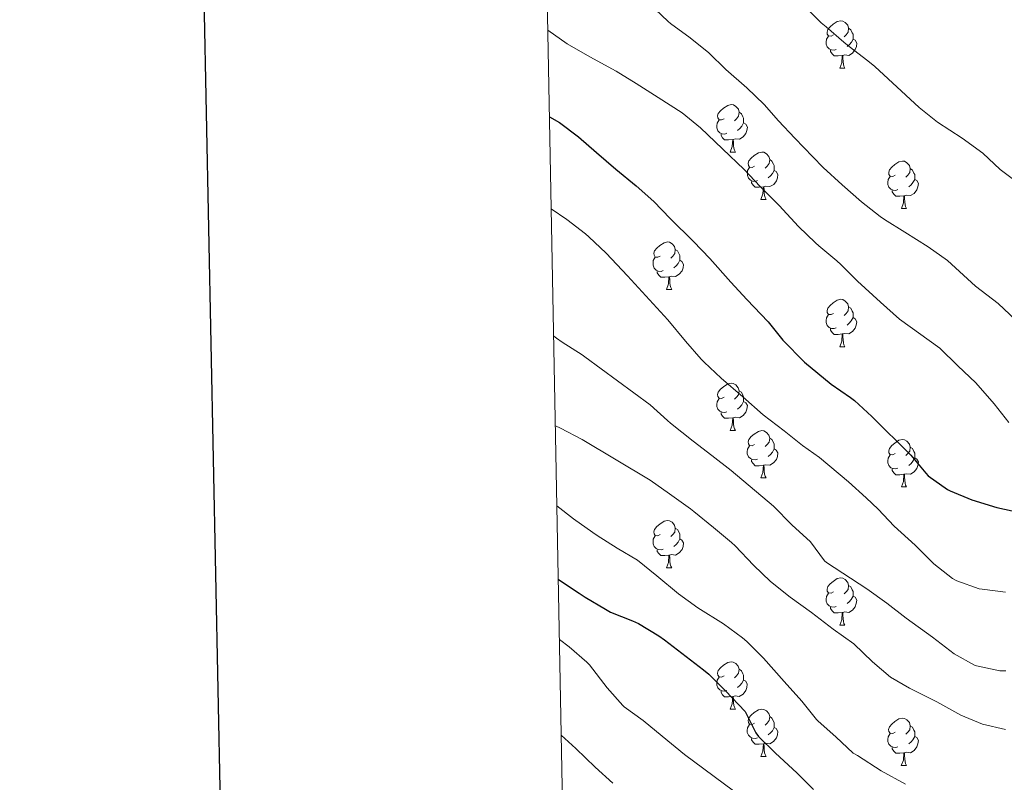
# Model space of a CAD drawing. Units: metres. Extents: x 630353 to 634865, y 4733896 to 4736951.
# Drawn here: x 631163 to 631371, y 4734564 to 4734725 of the extents above; entities that cross this region are included whole.
import ezdxf

# ---------------------------------------------------------------- set-up
doc = ezdxf.new("R2010")
doc.units = ezdxf.units.M
doc.header["$MEASUREMENT"] = 0
for name, color, linetype, lineweight in [('Level 36', 19, 'Continuous', 40), ('Level 4', 36, 'Continuous', 30), ('Level 5', 36, 'Continuous', 0), ('Level 61', 19, 'Continuous', 0), ('Level 63', 7, 'Continuous', 0)]:
    doc.layers.add(name, color=color, linetype=linetype, lineweight=lineweight)

msp = doc.modelspace()

# ---------------------------------------------------------------- linework, layer by layer
at = {"layer": 'Level 36', "color": 92, "linetype": 'Continuous', "lineweight": 0}
for points in [[(631335.17, 4734721.88, 0.01), (631334.64, 4734721.62, 0.01), (631334.11, 4734721.67, 0.01), (631333.84, 4734722.04, 0.01), (631333.79, 4734722.47, 0.01), (631333.95, 4734722.99, 0.01), (631334.43, 4734723.58, 0.01), (631335.06, 4734724.11, 0.01), (631335.96, 4734724.7, 0.01), (631336.71, 4734724.86, 0.01), (631337.14, 4734724.8, 0.01), (631337.66, 4734724.49, 0.01), (631338.2, 4734723.9, 0.01), (631338.36, 4734723.26, 0.01), (631338.24, 4734722.41, 0.01), (631337.82, 4734721.88, 0.01), (631337.4, 4734721.46, 0.01)], [(631335.75, 4734718.8, 0.01), (631335.33, 4734718.64, 0.01), (631334.74, 4734718.7, 0.01), (631334.27, 4734718.91, 0.01), (631333.84, 4734719.34, 0.01), (631333.63, 4734719.92, 0.01), (631333.63, 4734720.34, 0.01), (631333.68, 4734720.93, 0.01), (631334.11, 4734721.62, 0.01)], [(631338.36, 4734723.26, 0.01), (631338.83, 4734722.95, 0.01), (631339.14, 4734722.31, 0.01), (631339.3, 4734721.99, 0.01), (631339.3, 4734721.41, 0.01), (631339.3, 4734720.98, 0.01), (631338.94, 4734720.29, 0.01), (631338.52, 4734719.81, 0.01), (631338.03, 4734719.39, 0.01)], [(631339.3, 4734720.98, 0.01), (631339.76, 4734720.73, 0.01), (631340.1, 4734720.12, 0.01), (631340, 4734719.39, 0.01), (631339.78, 4734718.75, 0.01), (631339.2, 4734718.01, 0.01), (631338.4, 4734717.53, 0.01), (631337.55, 4734717.64, 0.01), (631337.12, 4734717.51, 0.01)], [(631337.01, 4734717.51, 0.01), (631336.12, 4734717.42, 0.01), (631335.28, 4734717.42, 0.01), (631334.85, 4734717.85, 0.01), (631334.53, 4734718.33, 0.01), (631334.53, 4734718.64, 0.01)], [(631336.47, 4734714.82, 0.01), (631336.9, 4734715.98, 0.01), (631337.01, 4734717.51, 0.01), (631337.12, 4734717.51, 0.01), (631337.16, 4734716.92, 0.01), (631337.19, 4734716.24, 0.01), (631337.26, 4734715.62, 0.01), (631337.38, 4734715.22, 0.01), (631337.59, 4734714.82, 0.01)], [(631336.47, 4734714.82, 0.01), (631337.59, 4734714.82, 0.01)], [(631311.98, 4734704.11, 0.01), (631311.45, 4734703.85, 0.01), (631310.92, 4734703.91, 0.01), (631310.66, 4734704.27, 0.01), (631310.6, 4734704.7, 0.01), (631310.76, 4734705.22, 0.01), (631311.24, 4734705.81, 0.01), (631311.88, 4734706.35, 0.01), (631312.78, 4734706.93, 0.01), (631313.52, 4734707.09, 0.01), (631313.95, 4734707.03, 0.01), (631314.48, 4734706.72, 0.01), (631315.01, 4734706.13, 0.01), (631315.17, 4734705.49, 0.01), (631315.06, 4734704.65, 0.01), (631314.63, 4734704.11, 0.01), (631314.21, 4734703.69, 0.01)], [(631315.17, 4734705.49, 0.01), (631315.64, 4734705.18, 0.01), (631315.96, 4734704.54, 0.01), (631316.12, 4734704.22, 0.01), (631316.12, 4734703.64, 0.01), (631316.12, 4734703.21, 0.01), (631315.75, 4734702.53, 0.01), (631315.33, 4734702.05, 0.01), (631314.85, 4734701.63, 0.01)], [(631312.57, 4734701.03, 0.01), (631312.14, 4734700.87, 0.01), (631311.56, 4734700.93, 0.01), (631311.08, 4734701.15, 0.01), (631310.66, 4734701.57, 0.01), (631310.44, 4734702.16, 0.01), (631310.44, 4734702.58, 0.01), (631310.5, 4734703.16, 0.01), (631310.92, 4734703.85, 0.01)], [(631316.12, 4734703.21, 0.01), (631316.57, 4734702.97, 0.01), (631316.92, 4734702.35, 0.01), (631316.81, 4734701.63, 0.01), (631316.6, 4734700.99, 0.01), (631316.01, 4734700.25, 0.01), (631315.22, 4734699.77, 0.01), (631314.37, 4734699.87, 0.01), (631313.94, 4734699.74, 0.01)], [(631313.83, 4734699.74, 0.01), (631312.94, 4734699.65, 0.01), (631312.09, 4734699.65, 0.01), (631311.67, 4734700.09, 0.01), (631311.35, 4734700.56, 0.01), (631311.35, 4734700.87, 0.01)], [(631313.28, 4734697.05, 0.01), (631313.72, 4734698.21, 0.01), (631313.83, 4734699.74, 0.01), (631313.94, 4734699.74, 0.01), (631313.97, 4734699.15, 0.01), (631314.01, 4734698.47, 0.01), (631314.08, 4734697.85, 0.01), (631314.19, 4734697.45, 0.01), (631314.41, 4734697.05, 0.01)], [(631313.28, 4734697.05, 0.01), (631314.41, 4734697.05, 0.01)], [(631318.46, 4734694.08, 0.01), (631317.93, 4734693.81, 0.01), (631317.4, 4734693.87, 0.01), (631317.13, 4734694.24, 0.01), (631317.08, 4734694.67, 0.01), (631317.24, 4734695.19, 0.01), (631317.72, 4734695.78, 0.01), (631318.35, 4734696.31, 0.01), (631319.25, 4734696.89, 0.01), (631320, 4734697.05, 0.01), (631320.42, 4734697, 0.01), (631320.95, 4734696.69, 0.01), (631321.48, 4734696.1, 0.01), (631321.64, 4734695.46, 0.01), (631321.53, 4734694.61, 0.01), (631321.11, 4734694.08, 0.01), (631320.69, 4734693.65, 0.01)], [(631321.64, 4734695.46, 0.01), (631322.12, 4734695.15, 0.01), (631322.43, 4734694.51, 0.01), (631322.59, 4734694.19, 0.01), (631322.59, 4734693.61, 0.01), (631322.59, 4734693.18, 0.01), (631322.22, 4734692.49, 0.01), (631321.8, 4734692.01, 0.01), (631321.32, 4734691.59, 0.01)], [(631348.23, 4734692.17, 0.01), (631347.7, 4734691.91, 0.01), (631347.17, 4734691.97, 0.01), (631346.9, 4734692.33, 0.01), (631346.85, 4734692.76, 0.01), (631347.01, 4734693.28, 0.01), (631347.49, 4734693.87, 0.01), (631348.12, 4734694.41, 0.01), (631349.02, 4734694.99, 0.01), (631349.77, 4734695.15, 0.01), (631350.19, 4734695.09, 0.01), (631350.72, 4734694.78, 0.01), (631351.25, 4734694.19, 0.01), (631351.41, 4734693.55, 0.01), (631351.3, 4734692.71, 0.01), (631350.88, 4734692.17, 0.01), (631350.46, 4734691.75, 0.01)], [(631319.04, 4734691, 0.01), (631318.62, 4734690.84, 0.01), (631318.03, 4734690.9, 0.01), (631317.56, 4734691.11, 0.01), (631317.13, 4734691.53, 0.01), (631316.92, 4734692.12, 0.01), (631316.92, 4734692.54, 0.01), (631316.97, 4734693.13, 0.01), (631317.4, 4734693.81, 0.01)], [(631322.59, 4734693.18, 0.01), (631323.05, 4734692.93, 0.01), (631323.39, 4734692.31, 0.01), (631323.28, 4734691.59, 0.01), (631323.07, 4734690.95, 0.01), (631322.49, 4734690.21, 0.01), (631321.69, 4734689.73, 0.01), (631320.84, 4734689.83, 0.01), (631320.41, 4734689.71, 0.01)], [(631351.41, 4734693.55, 0.01), (631351.89, 4734693.24, 0.01), (631352.2, 4734692.6, 0.01), (631352.36, 4734692.28, 0.01), (631352.36, 4734691.7, 0.01), (631352.36, 4734691.27, 0.01), (631351.99, 4734690.59, 0.01), (631351.57, 4734690.11, 0.01), (631351.09, 4734689.69, 0.01)], [(631320.3, 4734689.71, 0.01), (631319.41, 4734689.62, 0.01), (631318.57, 4734689.62, 0.01), (631318.14, 4734690.05, 0.01), (631317.82, 4734690.53, 0.01), (631317.82, 4734690.84, 0.01)], [(631348.81, 4734689.09, 0.01), (631348.39, 4734688.93, 0.01), (631347.8, 4734688.99, 0.01), (631347.33, 4734689.21, 0.01), (631346.9, 4734689.63, 0.01), (631346.69, 4734690.21, 0.01), (631346.69, 4734690.63, 0.01), (631346.74, 4734691.22, 0.01), (631347.17, 4734691.91, 0.01)], [(631352.36, 4734691.27, 0.01), (631352.82, 4734691.03, 0.01), (631353.16, 4734690.41, 0.01), (631353.05, 4734689.69, 0.01), (631352.84, 4734689.05, 0.01), (631352.26, 4734688.31, 0.01), (631351.46, 4734687.83, 0.01), (631350.61, 4734687.93, 0.01), (631350.18, 4734687.8, 0.01)], [(631319.76, 4734687.02, 0.01), (631320.19, 4734688.18, 0.01), (631320.3, 4734689.71, 0.01), (631320.41, 4734689.71, 0.01), (631320.45, 4734689.12, 0.01), (631320.48, 4734688.43, 0.01), (631320.55, 4734687.82, 0.01), (631320.67, 4734687.42, 0.01), (631320.88, 4734687.02, 0.01)], [(631350.07, 4734687.8, 0.01), (631349.18, 4734687.71, 0.01), (631348.34, 4734687.71, 0.01), (631347.91, 4734688.15, 0.01), (631347.59, 4734688.62, 0.01), (631347.59, 4734688.93, 0.01)], [(631319.76, 4734687.02, 0.01), (631320.88, 4734687.02, 0.01)], [(631349.53, 4734685.11, 0.01), (631349.96, 4734686.27, 0.01), (631350.07, 4734687.8, 0.01), (631350.18, 4734687.8, 0.01), (631350.22, 4734687.21, 0.01), (631350.25, 4734686.53, 0.01), (631350.32, 4734685.91, 0.01), (631350.44, 4734685.51, 0.01), (631350.65, 4734685.11, 0.01)], [(631349.53, 4734685.11, 0.01), (631350.65, 4734685.11, 0.01)], [(631298.48, 4734675.03, 0.01), (631297.95, 4734674.77, 0.01), (631297.42, 4734674.82, 0.01), (631297.15, 4734675.19, 0.01), (631297.1, 4734675.62, 0.01), (631297.26, 4734676.14, 0.01), (631297.74, 4734676.73, 0.01), (631298.37, 4734677.26, 0.01), (631299.27, 4734677.85, 0.01), (631300.02, 4734678.01, 0.01), (631300.44, 4734677.95, 0.01), (631300.97, 4734677.64, 0.01), (631301.5, 4734677.05, 0.01), (631301.66, 4734676.41, 0.01), (631301.55, 4734675.56, 0.01), (631301.13, 4734675.03, 0.01), (631300.71, 4734674.61, 0.01)], [(631301.66, 4734676.41, 0.01), (631302.14, 4734676.1, 0.01), (631302.45, 4734675.46, 0.01), (631302.61, 4734675.14, 0.01), (631302.61, 4734674.56, 0.01), (631302.61, 4734674.13, 0.01), (631302.24, 4734673.44, 0.01), (631301.82, 4734672.96, 0.01), (631301.34, 4734672.54, 0.01)], [(631299.06, 4734671.95, 0.01), (631298.64, 4734671.79, 0.01), (631298.05, 4734671.85, 0.01), (631297.58, 4734672.06, 0.01), (631297.15, 4734672.49, 0.01), (631296.94, 4734673.07, 0.01), (631296.94, 4734673.49, 0.01), (631296.99, 4734674.08, 0.01), (631297.42, 4734674.77, 0.01)], [(631302.61, 4734674.13, 0.01), (631303.07, 4734673.88, 0.01), (631303.41, 4734673.27, 0.01), (631303.3, 4734672.54, 0.01), (631303.09, 4734671.9, 0.01), (631302.51, 4734671.16, 0.01), (631301.71, 4734670.68, 0.01), (631300.86, 4734670.79, 0.01), (631300.43, 4734670.66, 0.01)], [(631300.32, 4734670.66, 0.01), (631299.43, 4734670.57, 0.01), (631298.59, 4734670.57, 0.01), (631298.16, 4734671, 0.01), (631297.84, 4734671.48, 0.01), (631297.84, 4734671.79, 0.01)], [(631299.78, 4734667.97, 0.01), (631300.21, 4734669.13, 0.01), (631300.32, 4734670.66, 0.01), (631300.43, 4734670.66, 0.01), (631300.47, 4734670.07, 0.01), (631300.5, 4734669.39, 0.01), (631300.57, 4734668.77, 0.01), (631300.69, 4734668.37, 0.01), (631300.9, 4734667.97, 0.01)], [(631299.78, 4734667.97, 0.01), (631300.9, 4734667.97, 0.01)], [(631335.17, 4734662.89, 0.01), (631334.64, 4734662.63, 0.01), (631334.11, 4734662.68, 0.01), (631333.84, 4734663.05, 0.01), (631333.79, 4734663.48, 0.01), (631333.95, 4734664, 0.01), (631334.43, 4734664.59, 0.01), (631335.06, 4734665.12, 0.01), (631335.96, 4734665.71, 0.01), (631336.71, 4734665.87, 0.01), (631337.13, 4734665.81, 0.01), (631337.66, 4734665.5, 0.01), (631338.19, 4734664.91, 0.01), (631338.35, 4734664.27, 0.01), (631338.24, 4734663.42, 0.01), (631337.82, 4734662.89, 0.01), (631337.4, 4734662.47, 0.01)], [(631338.35, 4734664.27, 0.01), (631338.83, 4734663.96, 0.01), (631339.14, 4734663.32, 0.01), (631339.3, 4734663, 0.01), (631339.3, 4734662.42, 0.01), (631339.3, 4734661.99, 0.01), (631338.93, 4734661.3, 0.01), (631338.51, 4734660.82, 0.01), (631338.03, 4734660.4, 0.01)], [(631335.75, 4734659.81, 0.01), (631335.33, 4734659.65, 0.01), (631334.74, 4734659.71, 0.01), (631334.27, 4734659.92, 0.01), (631333.84, 4734660.35, 0.01), (631333.63, 4734660.93, 0.01), (631333.63, 4734661.35, 0.01), (631333.68, 4734661.94, 0.01), (631334.11, 4734662.63, 0.01)], [(631339.3, 4734661.99, 0.01), (631339.76, 4734661.74, 0.01), (631340.1, 4734661.13, 0.01), (631339.99, 4734660.4, 0.01), (631339.78, 4734659.76, 0.01), (631339.2, 4734659.02, 0.01), (631338.4, 4734658.54, 0.01), (631337.55, 4734658.65, 0.01), (631337.12, 4734658.52, 0.01)], [(631337.01, 4734658.52, 0.01), (631336.12, 4734658.43, 0.01), (631335.28, 4734658.43, 0.01), (631334.85, 4734658.86, 0.01), (631334.53, 4734659.34, 0.01), (631334.53, 4734659.65, 0.01)], [(631336.47, 4734655.83, 0.01), (631336.9, 4734656.99, 0.01), (631337.01, 4734658.52, 0.01), (631337.12, 4734658.52, 0.01), (631337.16, 4734657.93, 0.01), (631337.19, 4734657.25, 0.01), (631337.26, 4734656.63, 0.01), (631337.38, 4734656.23, 0.01), (631337.59, 4734655.83, 0.01)], [(631336.47, 4734655.83, 0.01), (631337.59, 4734655.83, 0.01)], [(631311.98, 4734645.12, 0.01), (631311.45, 4734644.86, 0.01), (631310.92, 4734644.91, 0.01), (631310.66, 4734645.28, 0.01), (631310.6, 4734645.71, 0.01), (631310.76, 4734646.23, 0.01), (631311.24, 4734646.82, 0.01), (631311.88, 4734647.35, 0.01), (631312.78, 4734647.94, 0.01), (631313.52, 4734648.1, 0.01), (631313.94, 4734648.04, 0.01), (631314.48, 4734647.73, 0.01), (631315, 4734647.14, 0.01), (631315.16, 4734646.5, 0.01), (631315.06, 4734645.65, 0.01), (631314.63, 4734645.12, 0.01), (631314.21, 4734644.7, 0.01)], [(631315.16, 4734646.5, 0.01), (631315.64, 4734646.19, 0.01), (631315.96, 4734645.55, 0.01), (631316.12, 4734645.23, 0.01), (631316.12, 4734644.65, 0.01), (631316.12, 4734644.22, 0.01), (631315.74, 4734643.53, 0.01), (631315.32, 4734643.05, 0.01), (631314.84, 4734642.63, 0.01)], [(631312.56, 4734642.04, 0.01), (631312.14, 4734641.88, 0.01), (631311.56, 4734641.94, 0.01), (631311.08, 4734642.15, 0.01), (631310.66, 4734642.58, 0.01), (631310.44, 4734643.16, 0.01), (631310.44, 4734643.58, 0.01), (631310.5, 4734644.17, 0.01), (631310.92, 4734644.86, 0.01)], [(631316.12, 4734644.22, 0.01), (631316.57, 4734643.97, 0.01), (631316.92, 4734643.36, 0.01), (631316.8, 4734642.63, 0.01), (631316.6, 4734641.99, 0.01), (631316.01, 4734641.25, 0.01), (631315.22, 4734640.77, 0.01), (631314.36, 4734640.88, 0.01), (631313.94, 4734640.75, 0.01)], [(631313.82, 4734640.75, 0.01), (631312.94, 4734640.66, 0.01), (631312.09, 4734640.66, 0.01), (631311.66, 4734641.09, 0.01), (631311.34, 4734641.57, 0.01), (631311.34, 4734641.88, 0.01)], [(631313.28, 4734638.06, 0.01), (631313.72, 4734639.22, 0.01), (631313.82, 4734640.75, 0.01), (631313.94, 4734640.75, 0.01), (631313.97, 4734640.16, 0.01), (631314, 4734639.48, 0.01), (631314.08, 4734638.86, 0.01), (631314.19, 4734638.46, 0.01), (631314.4, 4734638.06, 0.01)], [(631313.28, 4734638.06, 0.01), (631314.4, 4734638.06, 0.01)], [(631318.45, 4734635.09, 0.01), (631317.92, 4734634.82, 0.01), (631317.39, 4734634.88, 0.01), (631317.13, 4734635.25, 0.01), (631317.08, 4734635.67, 0.01), (631317.24, 4734636.19, 0.01), (631317.72, 4734636.79, 0.01), (631318.35, 4734637.32, 0.01), (631319.25, 4734637.9, 0.01), (631320, 4734638.06, 0.01), (631320.42, 4734638.01, 0.01), (631320.95, 4734637.69, 0.01), (631321.48, 4734637.11, 0.01), (631321.64, 4734636.47, 0.01), (631321.53, 4734635.62, 0.01), (631321.1, 4734635.09, 0.01), (631320.68, 4734634.66, 0.01)], [(631321.64, 4734636.47, 0.01), (631322.12, 4734636.15, 0.01), (631322.43, 4734635.51, 0.01), (631322.59, 4734635.19, 0.01), (631322.59, 4734634.61, 0.01), (631322.59, 4734634.19, 0.01), (631322.22, 4734633.5, 0.01), (631321.8, 4734633.02, 0.01), (631321.32, 4734632.6, 0.01)], [(631348.23, 4734633.18, 0.01), (631347.7, 4734632.92, 0.01), (631347.17, 4734632.97, 0.01), (631346.9, 4734633.34, 0.01), (631346.85, 4734633.77, 0.01), (631347.01, 4734634.29, 0.01), (631347.49, 4734634.88, 0.01), (631348.12, 4734635.41, 0.01), (631349.02, 4734636, 0.01), (631349.77, 4734636.16, 0.01), (631350.19, 4734636.1, 0.01), (631350.72, 4734635.79, 0.01), (631351.25, 4734635.2, 0.01), (631351.41, 4734634.56, 0.01), (631351.3, 4734633.71, 0.01), (631350.88, 4734633.18, 0.01), (631350.46, 4734632.76, 0.01)], [(631319.04, 4734632.01, 0.01), (631318.61, 4734631.85, 0.01), (631318.03, 4734631.91, 0.01), (631317.55, 4734632.12, 0.01), (631317.13, 4734632.54, 0.01), (631316.91, 4734633.13, 0.01), (631316.91, 4734633.55, 0.01), (631316.97, 4734634.13, 0.01), (631317.39, 4734634.82, 0.01)], [(631322.59, 4734634.19, 0.01), (631323.04, 4734633.94, 0.01), (631323.39, 4734633.32, 0.01), (631323.28, 4734632.6, 0.01), (631323.07, 4734631.96, 0.01), (631322.48, 4734631.22, 0.01), (631321.69, 4734630.74, 0.01), (631320.84, 4734630.84, 0.01), (631320.41, 4734630.71, 0.01)], [(631351.41, 4734634.56, 0.01), (631351.89, 4734634.25, 0.01), (631352.2, 4734633.61, 0.01), (631352.36, 4734633.29, 0.01), (631352.36, 4734632.71, 0.01), (631352.36, 4734632.28, 0.01), (631351.99, 4734631.59, 0.01), (631351.57, 4734631.11, 0.01), (631351.09, 4734630.69, 0.01)], [(631320.3, 4734630.71, 0.01), (631319.41, 4734630.63, 0.01), (631318.56, 4734630.63, 0.01), (631318.14, 4734631.06, 0.01), (631317.82, 4734631.53, 0.01), (631317.82, 4734631.85, 0.01)], [(631348.81, 4734630.1, 0.01), (631348.39, 4734629.94, 0.01), (631347.8, 4734630, 0.01), (631347.33, 4734630.21, 0.01), (631346.9, 4734630.64, 0.01), (631346.69, 4734631.22, 0.01), (631346.69, 4734631.64, 0.01), (631346.74, 4734632.23, 0.01), (631347.17, 4734632.92, 0.01)], [(631352.36, 4734632.28, 0.01), (631352.82, 4734632.03, 0.01), (631353.16, 4734631.42, 0.01), (631353.05, 4734630.69, 0.01), (631352.84, 4734630.05, 0.01), (631352.26, 4734629.31, 0.01), (631351.46, 4734628.83, 0.01), (631350.61, 4734628.94, 0.01), (631350.18, 4734628.81, 0.01)], [(631319.75, 4734628.03, 0.01), (631320.19, 4734629.19, 0.01), (631320.3, 4734630.71, 0.01), (631320.41, 4734630.71, 0.01), (631320.44, 4734630.13, 0.01), (631320.48, 4734629.44, 0.01), (631320.55, 4734628.83, 0.01), (631320.66, 4734628.43, 0.01), (631320.88, 4734628.03, 0.01)], [(631350.07, 4734628.81, 0.01), (631349.18, 4734628.72, 0.01), (631348.34, 4734628.72, 0.01), (631347.91, 4734629.15, 0.01), (631347.59, 4734629.63, 0.01), (631347.59, 4734629.94, 0.01)], [(631319.75, 4734628.03, 0.01), (631320.88, 4734628.03, 0.01)], [(631349.53, 4734626.12, 0.01), (631349.96, 4734627.28, 0.01), (631350.07, 4734628.81, 0.01), (631350.18, 4734628.81, 0.01), (631350.22, 4734628.22, 0.01), (631350.25, 4734627.54, 0.01), (631350.32, 4734626.92, 0.01), (631350.44, 4734626.52, 0.01), (631350.65, 4734626.12, 0.01)], [(631349.53, 4734626.12, 0.01), (631350.65, 4734626.12, 0.01)], [(631298.48, 4734616.04, 0.01), (631297.95, 4734615.78, 0.01), (631297.42, 4734615.83, 0.01), (631297.15, 4734616.2, 0.01), (631297.1, 4734616.63, 0.01), (631297.26, 4734617.15, 0.01), (631297.74, 4734617.74, 0.01), (631298.37, 4734618.27, 0.01), (631299.27, 4734618.86, 0.01), (631300.02, 4734619.02, 0.01), (631300.44, 4734618.96, 0.01), (631300.97, 4734618.65, 0.01), (631301.5, 4734618.06, 0.01), (631301.66, 4734617.42, 0.01), (631301.55, 4734616.57, 0.01), (631301.13, 4734616.04, 0.01), (631300.71, 4734615.62, 0.01)], [(631301.66, 4734617.42, 0.01), (631302.14, 4734617.11, 0.01), (631302.45, 4734616.47, 0.01), (631302.61, 4734616.15, 0.01), (631302.61, 4734615.57, 0.01), (631302.61, 4734615.14, 0.01), (631302.24, 4734614.45, 0.01), (631301.82, 4734613.97, 0.01), (631301.34, 4734613.55, 0.01)], [(631299.06, 4734612.96, 0.01), (631298.64, 4734612.8, 0.01), (631298.05, 4734612.86, 0.01), (631297.58, 4734613.07, 0.01), (631297.15, 4734613.5, 0.01), (631296.94, 4734614.08, 0.01), (631296.94, 4734614.5, 0.01), (631296.99, 4734615.09, 0.01), (631297.42, 4734615.78, 0.01)], [(631302.61, 4734615.14, 0.01), (631303.07, 4734614.89, 0.01), (631303.41, 4734614.28, 0.01), (631303.3, 4734613.55, 0.01), (631303.09, 4734612.91, 0.01), (631302.51, 4734612.17, 0.01), (631301.71, 4734611.69, 0.01), (631300.86, 4734611.8, 0.01), (631300.43, 4734611.67, 0.01)], [(631300.32, 4734611.67, 0.01), (631299.43, 4734611.58, 0.01), (631298.59, 4734611.58, 0.01), (631298.16, 4734612.01, 0.01), (631297.84, 4734612.49, 0.01), (631297.84, 4734612.8, 0.01)], [(631299.78, 4734608.98, 0.01), (631300.21, 4734610.14, 0.01), (631300.32, 4734611.67, 0.01), (631300.43, 4734611.67, 0.01), (631300.47, 4734611.08, 0.01), (631300.5, 4734610.4, 0.01), (631300.57, 4734609.78, 0.01), (631300.69, 4734609.38, 0.01), (631300.9, 4734608.98, 0.01)], [(631299.78, 4734608.98, 0.01), (631300.9, 4734608.98, 0.01)], [(631335.17, 4734603.9, 0.01), (631334.64, 4734603.64, 0.01), (631334.11, 4734603.69, 0.01), (631333.84, 4734604.06, 0.01), (631333.79, 4734604.49, 0.01), (631333.95, 4734605.01, 0.01), (631334.43, 4734605.6, 0.01), (631335.06, 4734606.13, 0.01), (631335.96, 4734606.72, 0.01), (631336.71, 4734606.88, 0.01), (631337.13, 4734606.82, 0.01), (631337.66, 4734606.51, 0.01), (631338.19, 4734605.92, 0.01), (631338.35, 4734605.28, 0.01), (631338.24, 4734604.43, 0.01), (631337.82, 4734603.9, 0.01), (631337.4, 4734603.48, 0.01)], [(631338.35, 4734605.28, 0.01), (631338.83, 4734604.97, 0.01), (631339.14, 4734604.33, 0.01), (631339.3, 4734604.01, 0.01), (631339.3, 4734603.43, 0.01), (631339.3, 4734603, 0.01), (631338.93, 4734602.31, 0.01), (631338.51, 4734601.83, 0.01), (631338.03, 4734601.41, 0.01)], [(631335.75, 4734600.82, 0.01), (631335.33, 4734600.66, 0.01), (631334.74, 4734600.72, 0.01), (631334.27, 4734600.93, 0.01), (631333.84, 4734601.36, 0.01), (631333.63, 4734601.94, 0.01), (631333.63, 4734602.36, 0.01), (631333.68, 4734602.95, 0.01), (631334.11, 4734603.64, 0.01)], [(631339.3, 4734603, 0.01), (631339.76, 4734602.75, 0.01), (631340.1, 4734602.14, 0.01), (631339.99, 4734601.41, 0.01), (631339.78, 4734600.77, 0.01), (631339.2, 4734600.03, 0.01), (631338.4, 4734599.55, 0.01), (631337.55, 4734599.66, 0.01), (631337.12, 4734599.53, 0.01)], [(631337.01, 4734599.53, 0.01), (631336.12, 4734599.44, 0.01), (631335.28, 4734599.44, 0.01), (631334.85, 4734599.87, 0.01), (631334.53, 4734600.35, 0.01), (631334.53, 4734600.66, 0.01)], [(631336.47, 4734596.84, 0.01), (631336.9, 4734598, 0.01), (631337.01, 4734599.53, 0.01), (631337.12, 4734599.53, 0.01), (631337.16, 4734598.94, 0.01), (631337.19, 4734598.26, 0.01), (631337.26, 4734597.64, 0.01), (631337.38, 4734597.24, 0.01), (631337.59, 4734596.84, 0.01)], [(631336.47, 4734596.84, 0.01), (631337.59, 4734596.84, 0.01)], [(631311.98, 4734586.13, 0.01), (631311.45, 4734585.87, 0.01), (631310.92, 4734585.92, 0.01), (631310.65, 4734586.29, 0.01), (631310.6, 4734586.72, 0.01), (631310.76, 4734587.24, 0.01), (631311.24, 4734587.83, 0.01), (631311.87, 4734588.36, 0.01), (631312.77, 4734588.95, 0.01), (631313.52, 4734589.11, 0.01), (631313.94, 4734589.05, 0.01), (631314.47, 4734588.74, 0.01), (631315, 4734588.15, 0.01), (631315.16, 4734587.51, 0.01), (631315.05, 4734586.66, 0.01), (631314.63, 4734586.13, 0.01), (631314.21, 4734585.71, 0.01)], [(631315.16, 4734587.51, 0.01), (631315.64, 4734587.2, 0.01), (631315.95, 4734586.56, 0.01), (631316.11, 4734586.24, 0.01), (631316.11, 4734585.66, 0.01), (631316.11, 4734585.23, 0.01), (631315.74, 4734584.54, 0.01), (631315.32, 4734584.06, 0.01), (631314.84, 4734583.64, 0.01)], [(631312.56, 4734583.05, 0.01), (631312.14, 4734582.89, 0.01), (631311.55, 4734582.95, 0.01), (631311.08, 4734583.16, 0.01), (631310.65, 4734583.59, 0.01), (631310.44, 4734584.17, 0.01), (631310.44, 4734584.59, 0.01), (631310.49, 4734585.18, 0.01), (631310.92, 4734585.87, 0.01)], [(631316.11, 4734585.23, 0.01), (631316.57, 4734584.98, 0.01), (631316.91, 4734584.37, 0.01), (631316.8, 4734583.64, 0.01), (631316.59, 4734583, 0.01), (631316.01, 4734582.26, 0.01), (631315.21, 4734581.78, 0.01), (631314.36, 4734581.89, 0.01), (631313.93, 4734581.76, 0.01)], [(631313.82, 4734581.76, 0.01), (631312.93, 4734581.67, 0.01), (631312.09, 4734581.67, 0.01), (631311.66, 4734582.1, 0.01), (631311.34, 4734582.58, 0.01), (631311.34, 4734582.89, 0.01)], [(631313.28, 4734579.07, 0.01), (631313.71, 4734580.23, 0.01), (631313.82, 4734581.76, 0.01), (631313.93, 4734581.76, 0.01), (631313.97, 4734581.17, 0.01), (631314, 4734580.49, 0.01), (631314.07, 4734579.87, 0.01), (631314.19, 4734579.47, 0.01), (631314.4, 4734579.07, 0.01)], [(631313.28, 4734579.07, 0.01), (631314.4, 4734579.07, 0.01)], [(631318.45, 4734576.1, 0.01), (631317.92, 4734575.83, 0.01), (631317.39, 4734575.89, 0.01), (631317.13, 4734576.26, 0.01), (631317.07, 4734576.68, 0.01), (631317.23, 4734577.2, 0.01), (631317.71, 4734577.8, 0.01), (631318.35, 4734578.33, 0.01), (631319.25, 4734578.91, 0.01), (631319.99, 4734579.07, 0.01), (631320.42, 4734579.02, 0.01), (631320.95, 4734578.7, 0.01), (631321.48, 4734578.12, 0.01), (631321.64, 4734577.48, 0.01), (631321.53, 4734576.63, 0.01), (631321.1, 4734576.1, 0.01), (631320.68, 4734575.67, 0.01)], [(631319.04, 4734573.02, 0.01), (631318.61, 4734572.86, 0.01), (631318.03, 4734572.92, 0.01), (631317.55, 4734573.13, 0.01), (631317.13, 4734573.55, 0.01), (631316.91, 4734574.14, 0.01), (631316.91, 4734574.56, 0.01), (631316.97, 4734575.14, 0.01), (631317.39, 4734575.83, 0.01)], [(631321.64, 4734577.48, 0.01), (631322.11, 4734577.16, 0.01), (631322.43, 4734576.52, 0.01), (631322.59, 4734576.2, 0.01), (631322.59, 4734575.62, 0.01), (631322.59, 4734575.2, 0.01), (631322.22, 4734574.51, 0.01), (631321.8, 4734574.03, 0.01), (631321.32, 4734573.61, 0.01)], [(631348.22, 4734574.19, 0.01), (631347.7, 4734573.93, 0.01), (631347.16, 4734573.98, 0.01), (631346.9, 4734574.35, 0.01), (631346.84, 4734574.78, 0.01), (631347, 4734575.3, 0.01), (631347.48, 4734575.89, 0.01), (631348.12, 4734576.42, 0.01), (631349.02, 4734577.01, 0.01), (631349.76, 4734577.17, 0.01), (631350.19, 4734577.11, 0.01), (631350.72, 4734576.8, 0.01), (631351.25, 4734576.21, 0.01), (631351.41, 4734575.57, 0.01), (631351.3, 4734574.72, 0.01), (631350.88, 4734574.19, 0.01), (631350.46, 4734573.77, 0.01)], [(631351.41, 4734575.57, 0.01), (631351.88, 4734575.26, 0.01), (631352.2, 4734574.62, 0.01), (631352.36, 4734574.3, 0.01), (631352.36, 4734573.72, 0.01), (631352.36, 4734573.29, 0.01), (631351.99, 4734572.6, 0.01), (631351.57, 4734572.12, 0.01), (631351.09, 4734571.7, 0.01)], [(631322.59, 4734575.2, 0.01), (631323.04, 4734574.95, 0.01), (631323.39, 4734574.33, 0.01), (631323.28, 4734573.61, 0.01), (631323.07, 4734572.97, 0.01), (631322.48, 4734572.23, 0.01), (631321.69, 4734571.75, 0.01), (631320.84, 4734571.85, 0.01), (631320.41, 4734571.72, 0.01)], [(631348.81, 4734571.11, 0.01), (631348.38, 4734570.95, 0.01), (631347.8, 4734571.01, 0.01), (631347.32, 4734571.22, 0.01), (631346.9, 4734571.65, 0.01), (631346.68, 4734572.23, 0.01), (631346.68, 4734572.65, 0.01), (631346.74, 4734573.24, 0.01), (631347.16, 4734573.93, 0.01)], [(631320.3, 4734571.72, 0.01), (631319.41, 4734571.64, 0.01), (631318.56, 4734571.64, 0.01), (631318.14, 4734572.07, 0.01), (631317.82, 4734572.54, 0.01), (631317.82, 4734572.86, 0.01)], [(631319.75, 4734569.04, 0.01), (631320.19, 4734570.2, 0.01), (631320.3, 4734571.72, 0.01), (631320.41, 4734571.72, 0.01), (631320.44, 4734571.14, 0.01), (631320.48, 4734570.45, 0.01), (631320.55, 4734569.84, 0.01), (631320.66, 4734569.44, 0.01), (631320.88, 4734569.04, 0.01)], [(631352.36, 4734573.29, 0.01), (631352.82, 4734573.04, 0.01), (631353.16, 4734572.43, 0.01), (631353.05, 4734571.7, 0.01), (631352.84, 4734571.06, 0.01), (631352.26, 4734570.32, 0.01), (631351.46, 4734569.84, 0.01), (631350.61, 4734569.95, 0.01), (631350.18, 4734569.82, 0.01)], [(631350.07, 4734569.82, 0.01), (631349.18, 4734569.73, 0.01), (631348.34, 4734569.73, 0.01), (631347.91, 4734570.16, 0.01), (631347.59, 4734570.64, 0.01), (631347.59, 4734570.95, 0.01)], [(631349.52, 4734567.13, 0.01), (631349.96, 4734568.29, 0.01), (631350.07, 4734569.82, 0.01), (631350.18, 4734569.82, 0.01), (631350.22, 4734569.23, 0.01), (631350.25, 4734568.55, 0.01), (631350.32, 4734567.93, 0.01), (631350.44, 4734567.53, 0.01), (631350.65, 4734567.13, 0.01)], [(631319.75, 4734569.04, 0.01), (631320.88, 4734569.04, 0.01)], [(631349.52, 4734567.13, 0.01), (631350.65, 4734567.13, 0.01)]]:
    msp.add_polyline3d(points, dxfattribs=at)
at = {"layer": 'Level 4', "color": 36, "linetype": 'Continuous', "lineweight": 30}
for points in [[(631275.01, 4734704.54, 525.01), (631277.13, 4734703.28, 525.01), (631281.15, 4734700.31, 525.01), (631284.96, 4734696.93, 525.01), (631289.04, 4734693.41, 525.01), (631293.37, 4734689.89, 525.01), (631297.13, 4734686.59, 525.01), (631300.6, 4734682.95, 525.01), (631305.5, 4734678.1, 525.01), (631308.96, 4734674.49, 525.01), (631313.41, 4734669.51, 525.01), (631316.79, 4734665.82, 525.01), (631321.29, 4734661.08, 525.01), (631324.45, 4734657.21, 525.01), (631329.04, 4734652.58, 525.01), (631334.67, 4734647.9, 525.01), (631338.77, 4734645.04, 525.01), (631339.58, 4734644.41, 525.01), (631343.3, 4734641.08, 525.01), (631351.55, 4734632.89, 525.01), (631354.73, 4734629.04, 525.01), (631355.23, 4734628.51, 525.01), (631359.3, 4734625.61, 525.01), (631359.86, 4734625.32, 525.01), (631364.46, 4734623.38, 525.01), (631369.76, 4734621.77, 525.01), (631380.76, 4734619.38, 525.01)], [(631276.88, 4734606.6, 550.01), (631277.15, 4734606.38, 550.01), (631281.32, 4734603.62, 550.01), (631282.58, 4734602.82, 550.01), (631286.85, 4734600.21, 550.01), (631287.93, 4734599.59, 550.01), (631292.6, 4734597.79, 550.01), (631293.88, 4734597.21, 550.01), (631298.17, 4734594.62, 550.01), (631299.4, 4734593.73, 550.01), (631307.6, 4734587.37, 550.01), (631308.73, 4734586.46, 550.01), (631312.29, 4734582.95, 550.01), (631316.45, 4734578.55, 550.01), (631318.7, 4734574.05, 550.01), (631319.31, 4734573.26, 550.01), (631322.9, 4734569.77, 550.01), (631327.37, 4734565.59, 550.01), (631330.89, 4734562.03, 550.01)]]:
    msp.add_polyline3d(points, dxfattribs=at)
at = {"layer": 'Level 5', "color": 36, "linetype": 'Continuous', "lineweight": 0}
for points in [[(631296.06, 4734728.57, 515.01), (631300.16, 4734724.72, 515.01), (631300.66, 4734724.3, 515.01), (631304.83, 4734721.23, 515.01), (631308.79, 4734718.07, 515.01), (631312.35, 4734714.56, 515.01), (631316.77, 4734710.62, 515.01), (631320.47, 4734707.09, 515.01), (631323.53, 4734703.65, 515.01), (631326.94, 4734700, 515.01), (631330.77, 4734696.01, 515.01), (631332.99, 4734693.81, 515.01), (631337.02, 4734690.1, 515.01), (631341.1, 4734686.48, 515.01), (631345.02, 4734683.37, 515.01), (631345.93, 4734682.76, 515.01), (631350.28, 4734680.11, 515.01), (631355.21, 4734676.97, 515.01), (631359.29, 4734674.08, 515.01), (631365.24, 4734668.68, 515.01), (631370.05, 4734664.98, 515.01), (631373.69, 4734661.54, 515.01)], [(631329, 4734727.93, 510.01), (631332.57, 4734724.44, 510.01), (631333.57, 4734723.54, 510.01), (631337.37, 4734720.3, 510.01), (631338.48, 4734719.4, 510.01), (631342.46, 4734716.37, 510.01), (631343.89, 4734715.16, 510.01), (631353.29, 4734706.46, 510.01), (631357.21, 4734703.37, 510.01), (631362.38, 4734699.96, 510.01), (631366.8, 4734696.84, 510.01), (631370.42, 4734693.38, 510.01), (631375.79, 4734689.32, 510.01)], [(631274.66, 4734722.89, 520.01), (631278.74, 4734719.95, 520.01), (631283.58, 4734717.2, 520.01), (631289.1, 4734714.16, 520.01), (631293.39, 4734711.59, 520.01), (631298.04, 4734708.63, 520.01), (631303.1, 4734705.33, 520.01), (631306.99, 4734702.2, 520.01), (631311.66, 4734697.7, 520.01), (631316.23, 4734693.39, 520.01), (631319.66, 4734689.75, 520.01), (631323.66, 4734685.7, 520.01), (631327.72, 4734681.31, 520.01), (631331.34, 4734677.86, 520.01), (631332.04, 4734677.22, 520.01), (631335.86, 4734674, 520.01), (631336.7, 4734673.25, 520.01), (631340.21, 4734669.69, 520.01), (631345.09, 4734665.29, 520.01), (631349.11, 4734661.66, 520.01), (631357.68, 4734655.52, 520.01), (631361.49, 4734651.78, 520.01), (631365.3, 4734648.19, 520.01), (631369.19, 4734643.72, 520.01), (631372.29, 4734639.81, 520.01)], [(631275.38, 4734685.04, 530.01), (631278.66, 4734682.76, 530.01), (631282.63, 4734679.72, 530.01), (631283.37, 4734679.09, 530.01), (631286.99, 4734675.63, 530.01), (631291.53, 4734670.84, 530.01), (631300.04, 4734661.51, 530.01), (631303.85, 4734657, 530.01), (631307.11, 4734653.22, 530.01), (631307.74, 4734652.54, 530.01), (631311.4, 4734649.14, 530.01), (631315.97, 4734645.21, 530.01), (631320.26, 4734641.41, 530.01), (631324.72, 4734638.04, 530.01), (631328.61, 4734634.9, 530.01), (631332.18, 4734632.37, 530.01), (631338.35, 4734627.19, 530.01), (631342.08, 4734623.85, 530.01), (631344.6, 4734621.44, 530.01), (631348.03, 4734617.8, 530.01), (631352.44, 4734613.8, 530.01), (631356.42, 4734609.81, 530.01), (631360.35, 4734606.74, 530.01), (631361.28, 4734606.21, 530.01), (631366, 4734604.58, 530.01), (631366.64, 4734604.46, 530.01), (631371.61, 4734603.86, 530.01)], [(631275.9, 4734658.09, 535.01), (631276.53, 4734657.61, 535.01), (631277.71, 4734656.81, 535.01), (631281.9, 4734654.08, 535.01), (631282.47, 4734653.68, 535.01), (631296.32, 4734643.55, 535.01), (631300.02, 4734640.19, 535.01), (631300.64, 4734639.67, 535.01), (631305.43, 4734635.82, 535.01), (631309.38, 4734632.76, 535.01), (631313.47, 4734629.63, 535.01), (631322.42, 4734622.08, 535.01), (631326.32, 4734618.12, 535.01), (631330.27, 4734614.5, 535.01), (631333.24, 4734610.45, 535.01), (631333.66, 4734610.13, 535.01), (631342.22, 4734604.53, 535.01), (631346.48, 4734601.54, 535.01), (631350.58, 4734598.33, 535.01), (631356.14, 4734594.34, 535.01), (631360.68, 4734590.78, 535.01), (631365.05, 4734588.37, 535.01), (631365.44, 4734588.23, 535.01), (631370.36, 4734587.19, 535.01), (631371.67, 4734587.2, 535.01)], [(631276.26, 4734639.1, 540.01), (631277.31, 4734638.58, 540.01), (631281.96, 4734636.17, 540.01), (631296.34, 4734627.57, 540.01), (631300.42, 4734624.68, 540.01), (631304.84, 4734621.47, 540.01), (631305.6, 4734620.9, 540.01), (631309.72, 4734617.57, 540.01), (631313.55, 4734614.35, 540.01), (631314.34, 4734613.64, 540.01), (631318.24, 4734609.56, 540.01), (631321.84, 4734606.09, 540.01), (631325.95, 4734602.76, 540.01), (631330.53, 4734599.53, 540.01), (631335.11, 4734596.03, 540.01), (631339.45, 4734592.91, 540.01), (631343.39, 4734589.08, 540.01), (631347.21, 4734585.85, 540.01), (631351.28, 4734583.49, 540.01), (631357.05, 4734580.61, 540.01), (631362.09, 4734577.8, 540.01), (631366.7, 4734575.88, 540.01), (631371.61, 4734574.78, 540.01)], [(631276.58, 4734622.13, 545.01), (631280.13, 4734619.37, 545.01), (631284.19, 4734616.46, 545.01), (631285.09, 4734615.86, 545.01), (631289.32, 4734613.19, 545.01), (631293.67, 4734610.64, 545.01), (631297.77, 4734607.29, 545.01), (631302.36, 4734603.47, 545.01), (631306.42, 4734600.54, 545.01), (631311.88, 4734597.17, 545.01), (631315.9, 4734594.19, 545.01), (631316.8, 4734593.41, 545.01), (631320.36, 4734589.89, 545.01), (631324.72, 4734584.9, 545.01), (631328.44, 4734580.78, 545.01), (631331.56, 4734576.86, 545.01), (631331.88, 4734576.53, 545.01), (631335.66, 4734573.21, 545.01), (631339.3, 4734569.78, 545.01), (631340.24, 4734569.24, 545.01), (631345.24, 4734566.01, 545.01), (631350.38, 4734563.21, 545.01)], [(631277.12, 4734593.8, 555.01), (631279.16, 4734592.3, 555.01), (631282.93, 4734589.01, 555.01), (631283.49, 4734588.42, 555.01), (631287.2, 4734583.58, 555.01), (631290.52, 4734579.84, 555.01), (631290.81, 4734579.58, 555.01), (631294.85, 4734576.64, 555.01), (631298.87, 4734573.32, 555.01), (631303.6, 4734569.47, 555.01), (631313.98, 4734561.8, 555.01)], [(631277.5, 4734573.53, 560.01), (631280.56, 4734570.7, 560.01), (631284.72, 4734566.78, 560.01), (631288.4, 4734563.4, 560.01)]]:
    msp.add_polyline3d(points, dxfattribs=at)
at = {"layer": 'Level 61', "color": 19, "linetype": 'Continuous', "lineweight": 0}
msp.add_polyline3d([(631238.58, 4736619.99, 0.01), (634647.6, 4736685.72, 0.01), (634692.72, 4734372.39, 0.01), (631282.58, 4734306.67, 0.01), (631238.58, 4736619.99, 0.01)], close=True, dxfattribs=at)
at = {"layer": 'Level 63', "linetype": 'Continuous', "lineweight": 30}
msp.add_polyline3d([(631162.82, 4736668.41, -0.24), (631211.39, 4734253.92, -0.24), (634765.68, 4734325.43, -0.24), (634717.18, 4736736.92, -0.24), (631162.82, 4736668.41, -0.24)], dxfattribs=at)

doc.saveas('drawing.dxf')
